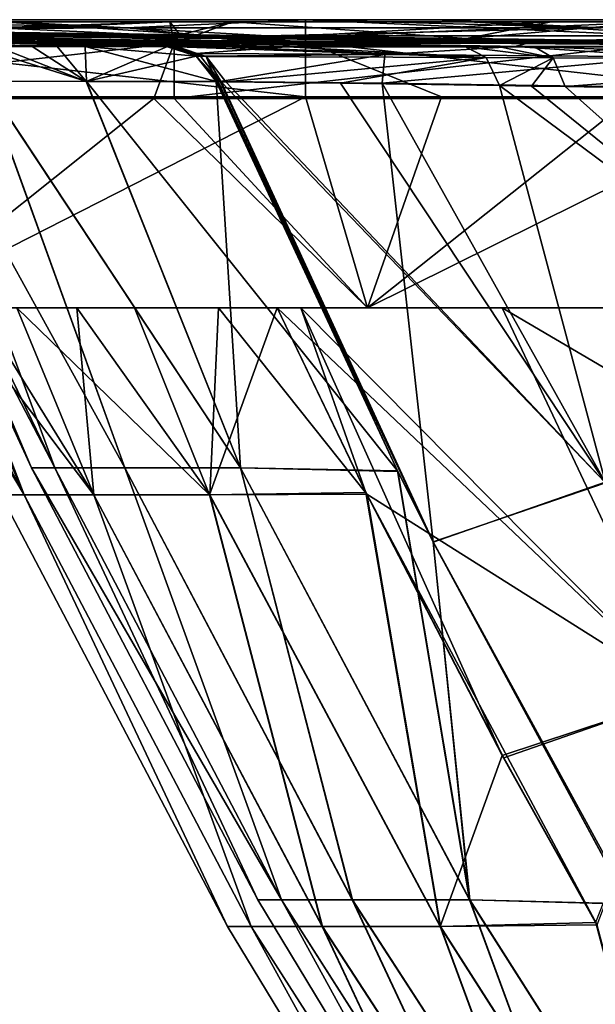
# Model space of a CAD drawing. Units: millimetres. Extents: x -848 to 848, y 108 to 460.
# Drawn here: x -727 to -668, y 358 to 460 of the extents above; entities that cross this region are included whole.
import ezdxf

# ---------------------------------------------------------------- set-up
doc = ezdxf.new("R2010")
doc.units = ezdxf.units.MM
doc.header["$LTSCALE"] = 65.185185
for name, color, linetype in [('12', 7, 'CONTINUOUS'), ('125', 7, 'CONTINUOUS'), ('126', 7, 'CONTINUOUS'), ('127', 7, 'CONTINUOUS'), ('137', 7, 'CONTINUOUS'), ('16', 7, 'CONTINUOUS'), ('2', 7, 'CONTINUOUS'), ('20', 7, 'CONTINUOUS'), ('21', 7, 'CONTINUOUS'), ('22', 7, 'CONTINUOUS'), ('23', 7, 'CONTINUOUS'), ('24', 7, 'CONTINUOUS'), ('28', 7, 'CONTINUOUS'), ('29', 7, 'CONTINUOUS'), ('30', 7, 'CONTINUOUS'), ('31', 7, 'CONTINUOUS'), ('33', 7, 'CONTINUOUS'), ('35', 7, 'CONTINUOUS'), ('36', 7, 'CONTINUOUS'), ('5', 7, 'CONTINUOUS'), ('6', 7, 'CONTINUOUS'), ('65', 7, 'CONTINUOUS'), ('66', 7, 'CONTINUOUS'), ('70', 7, 'CONTINUOUS'), ('74', 7, 'CONTINUOUS'), ('8', 7, 'CONTINUOUS')]:
    doc.layers.add(name, color=color, linetype=linetype)

msp = doc.modelspace()

# ---------------------------------------------------------------- linework, layer by layer
at = {"layer": '12', "linetype": 'CONTINUOUS'}
for points in [[(-691.35, 430, -795), (-740.74, 430, -795), (-697.78, 451.86, -795), (-691.35, 430, -795)], [(-697.78, 451.86, -795), (-740.74, 430, -795), (-732.2, 451.86, -795), (-697.78, 451.86, -795)], [(-683.67, 451.86, -795), (-691.35, 430, -795), (-697.78, 451.86, -795), (-683.67, 451.86, -795)], [(-641.97, 430, -795), (-691.35, 430, -795), (-647.24, 451.86, -795), (-641.97, 430, -795)], [(-647.24, 451.86, -795), (-691.35, 430, -795), (-683.67, 451.86, -795), (-647.24, 451.86, -795)]]:
    msp.add_3dface(points, dxfattribs=at)
at = {"layer": '125', "linetype": 'CONTINUOUS'}
for points in [[(-712.09, 457.06, -553.13), (-709.07, 456.07, -552.01), (-708.08, 456.06, -554.56), (-712.09, 457.06, -553.13)], [(-711.59, 457.05, -554.45), (-712.09, 457.06, -553.13), (-708.08, 456.06, -554.56), (-711.59, 457.05, -554.45)], [(-711.06, 457.05, -555.77), (-711.59, 457.05, -554.45), (-708.08, 456.06, -554.56), (-711.06, 457.05, -555.77)], [(-709.07, 456.07, -552.01), (-707.01, 453.45, -551.24), (-708.08, 456.06, -554.56), (-709.07, 456.07, -552.01)], [(-708.08, 456.06, -554.56), (-707.01, 453.45, -551.24), (-706.53, 453.44, -552.49), (-708.08, 456.06, -554.56)], [(-706.04, 453.44, -553.73), (-708.08, 456.06, -554.56), (-706.53, 453.44, -552.49), (-706.04, 453.44, -553.73)]]:
    msp.add_3dface(points, dxfattribs=at)
at = {"layer": '126', "linetype": 'CONTINUOUS'}
for points in [[(-738.53, 430, -353.77), (-735.39, 430, -404.35), (-726.96, 410.64, -395.51), (-738.53, 430, -353.77)], [(-729.38, 410.64, -342.49), (-738.53, 430, -353.77), (-726.96, 410.64, -395.51), (-729.38, 410.64, -342.49)], [(-734.38, 430, -271.7), (-737.32, 430, -303.14), (-726.96, 410.64, -289.47), (-734.38, 430, -271.7)], [(-726.96, 410.64, -289.47), (-737.32, 430, -303.14), (-729.38, 410.64, -342.49), (-726.96, 410.64, -289.47)], [(-735.39, 430, -404.35), (-734.38, 430, -413.31), (-726.96, 410.64, -395.51), (-735.39, 430, -404.35)], [(-731.71, 430, -252.26), (-734.38, 430, -271.7), (-719.72, 410.64, -236.89), (-731.71, 430, -252.26)], [(-719.72, 410.64, -236.89), (-734.38, 430, -271.7), (-726.96, 410.64, -289.47), (-719.72, 410.64, -236.89)], [(-734.38, 430, -413.31), (-727.71, 430, -455.65), (-719.72, 410.64, -448.08), (-734.38, 430, -413.31)], [(-726.96, 410.64, -395.51), (-734.38, 430, -413.31), (-719.72, 410.64, -448.08), (-726.96, 410.64, -395.51)], [(-721.48, 430, -201.11), (-731.71, 430, -252.26), (-719.72, 410.64, -236.89), (-721.48, 430, -201.11)], [(-727.71, 430, -455.65), (-715.5, 430, -506.28), (-707.72, 410.64, -499.78), (-727.71, 430, -455.65)], [(-719.72, 410.64, -448.08), (-727.71, 430, -455.65), (-707.72, 410.64, -499.78), (-719.72, 410.64, -448.08)], [(-706.8, 430, -151.13), (-721.48, 430, -201.11), (-707.71, 410.64, -185.2), (-706.8, 430, -151.13)], [(-707.71, 410.64, -185.2), (-721.48, 430, -201.11), (-719.72, 410.64, -236.89), (-707.71, 410.64, -185.2)], [(-715.5, 430, -506.28), (-700.7, 430, -550.86), (-707.72, 410.64, -499.78), (-715.5, 430, -506.28)], [(-707.72, 410.64, -499.78), (-700.7, 430, -550.86), (-691.51, 410.86, -549.27), (-707.72, 410.64, -499.78)], [(-691.42, 410.71, -135.69), (-706.8, 430, -151.13), (-707.71, 410.64, -185.2), (-691.42, 410.71, -135.69)], [(-700.7, 430, -134.15), (-706.8, 430, -151.13), (-691.42, 410.71, -135.69), (-700.7, 430, -134.15)], [(-726.96, 410.64, -289.47), (-729.38, 410.64, -342.49), (-705.87, 365.91, -342.46), (-726.96, 410.64, -289.47)], [(-729.38, 410.64, -342.49), (-726.96, 410.64, -395.51), (-705.87, 365.91, -342.46), (-729.38, 410.64, -342.49)], [(-719.72, 410.64, -236.89), (-726.96, 410.64, -289.47), (-703.4, 365.91, -290.02), (-719.72, 410.64, -236.89)], [(-726.96, 410.64, -289.47), (-705.87, 365.91, -342.46), (-703.4, 365.91, -290.02), (-726.96, 410.64, -289.47)], [(-726.96, 410.64, -395.51), (-719.72, 410.64, -448.08), (-703.4, 365.91, -394.89), (-726.96, 410.64, -395.51)], [(-726.96, 410.64, -395.51), (-703.4, 365.91, -394.89), (-705.87, 365.91, -342.46), (-726.96, 410.64, -395.51)], [(-707.71, 410.64, -185.2), (-719.72, 410.64, -236.89), (-696.01, 365.91, -238.05), (-707.71, 410.64, -185.2)], [(-719.72, 410.64, -236.89), (-703.4, 365.91, -290.02), (-696.01, 365.91, -238.05), (-719.72, 410.64, -236.89)], [(-719.72, 410.64, -448.08), (-707.72, 410.64, -499.78), (-696.03, 365.91, -446.87), (-719.72, 410.64, -448.08)], [(-719.72, 410.64, -448.08), (-696.03, 365.91, -446.87), (-703.4, 365.91, -394.89), (-719.72, 410.64, -448.08)], [(-707.72, 410.64, -499.78), (-691.51, 410.86, -549.27), (-683.8, 365.91, -497.92), (-707.72, 410.64, -499.78)], [(-707.72, 410.64, -499.78), (-683.8, 365.91, -497.92), (-696.03, 365.91, -446.87), (-707.72, 410.64, -499.78)], [(-691.42, 410.71, -135.69), (-707.71, 410.64, -185.2), (-683.78, 365.91, -187), (-691.42, 410.71, -135.69)], [(-707.71, 410.64, -185.2), (-696.01, 365.91, -238.05), (-683.78, 365.91, -187), (-707.71, 410.64, -185.2)], [(-683.8, 365.91, -497.92), (-691.51, 410.86, -549.27), (-677.37, 383.63, -547.22), (-683.8, 365.91, -497.92)], [(-691.42, 410.71, -135.69), (-683.78, 365.91, -187), (-667.52, 366.06, -138.9), (-691.42, 410.71, -135.69)], [(-691.42, 410.71, -135.69), (-667.52, 366.06, -138.9), (-677.21, 383.39, -137.71), (-691.42, 410.71, -135.69)], [(-667.71, 366.33, -546.02), (-683.8, 365.91, -497.92), (-677.37, 383.63, -547.22), (-667.71, 366.33, -546.02)], [(-667.71, 366.33, -546.02), (-656.05, 322.48, -500.48), (-683.8, 365.91, -497.92), (-667.71, 366.33, -546.02)], [(-679.53, 322.48, -365.35), (-679.52, 322.48, -319.51), (-705.87, 365.91, -342.46), (-679.53, 322.48, -365.35)], [(-703.4, 365.91, -394.89), (-679.53, 322.48, -365.35), (-705.87, 365.91, -342.46), (-703.4, 365.91, -394.89)], [(-705.87, 365.91, -342.46), (-679.52, 322.48, -319.51), (-703.4, 365.91, -290.02), (-705.87, 365.91, -342.46)], [(-675.59, 322.48, -411.01), (-679.53, 322.48, -365.35), (-703.4, 365.91, -394.89), (-675.59, 322.48, -411.01)], [(-696.03, 365.91, -446.87), (-675.59, 322.48, -411.01), (-703.4, 365.91, -394.89), (-696.03, 365.91, -446.87)], [(-679.52, 322.48, -319.51), (-675.58, 322.48, -273.85), (-703.4, 365.91, -290.02), (-679.52, 322.48, -319.51)], [(-703.4, 365.91, -290.02), (-675.58, 322.48, -273.85), (-696.01, 365.91, -238.05), (-703.4, 365.91, -290.02)], [(-667.75, 322.48, -456.16), (-675.59, 322.48, -411.01), (-696.03, 365.91, -446.87), (-667.75, 322.48, -456.16)], [(-683.8, 365.91, -497.92), (-667.75, 322.48, -456.16), (-696.03, 365.91, -446.87), (-683.8, 365.91, -497.92)], [(-675.58, 322.48, -273.85), (-667.72, 322.48, -228.7), (-696.01, 365.91, -238.05), (-675.58, 322.48, -273.85)], [(-696.01, 365.91, -238.05), (-667.72, 322.48, -228.7), (-683.78, 365.91, -187), (-696.01, 365.91, -238.05)], [(-656.05, 322.48, -500.48), (-667.75, 322.48, -456.16), (-683.8, 365.91, -497.92), (-656.05, 322.48, -500.48)], [(-683.78, 365.91, -187), (-656.01, 322.48, -184.39), (-667.52, 366.06, -138.9), (-683.78, 365.91, -187)], [(-667.72, 322.48, -228.7), (-656.01, 322.48, -184.39), (-683.78, 365.91, -187), (-667.72, 322.48, -228.7)]]:
    msp.add_3dface(points, dxfattribs=at)
at = {"layer": '127', "linetype": 'CONTINUOUS'}
for points in [[(-677.37, 430, -98.94), (-700.7, 430, -134.15), (-658.44, 389.91, -103.85), (-677.37, 430, -98.94)], [(-700.7, 430, -134.15), (-691.42, 410.71, -135.69), (-658.44, 389.91, -103.85), (-700.7, 430, -134.15)], [(-663.54, 430, -87.76), (-677.37, 430, -98.94), (-629.76, 402.07, -80.38), (-663.54, 430, -87.76)], [(-629.76, 402.07, -80.38), (-677.37, 430, -98.94), (-658.44, 389.91, -103.85), (-629.76, 402.07, -80.38)], [(-691.42, 410.71, -135.69), (-677.21, 383.39, -137.71), (-658.44, 389.91, -103.85), (-691.42, 410.71, -135.69)], [(-677.21, 383.39, -137.71), (-667.52, 366.06, -138.9), (-658.44, 389.91, -103.85), (-677.21, 383.39, -137.71)]]:
    msp.add_3dface(points, dxfattribs=at)
at = {"layer": '137', "linetype": 'CONTINUOUS'}
for points in [[(-700.7, 430, -550.86), (-698.27, 430, -556.74), (-691.51, 410.86, -549.27), (-700.7, 430, -550.86)], [(-698.27, 430, -556.74), (-663.33, 430, -597.38), (-658.43, 389.88, -581.11), (-698.27, 430, -556.74)], [(-691.51, 410.86, -549.27), (-698.27, 430, -556.74), (-677.37, 383.63, -547.22), (-691.51, 410.86, -549.27)], [(-677.37, 383.63, -547.22), (-698.27, 430, -556.74), (-658.43, 389.88, -581.11), (-677.37, 383.63, -547.22)], [(-667.71, 366.33, -546.02), (-677.37, 383.63, -547.22), (-658.43, 389.88, -581.11), (-667.71, 366.33, -546.02)]]:
    msp.add_3dface(points, dxfattribs=at)
at = {"layer": '16', "linetype": 'CONTINUOUS'}
for points in [[(-761.94, 451.69), (-740.74, 430), (-713.51, 451.69), (-761.94, 451.69)], [(-740.74, 430), (-691.35, 430), (-713.51, 451.69), (-740.74, 430)], [(-713.51, 451.69), (-691.35, 430), (-711.39, 451.69), (-713.51, 451.69)], [(-711.39, 451.69), (-691.35, 430), (-664.05, 451.69), (-711.39, 451.69)], [(-691.35, 430), (-641.97, 430), (-664.05, 451.69), (-691.35, 430)]]:
    msp.add_3dface(points, dxfattribs=at)
at = {"layer": '2', "linetype": 'CONTINUOUS'}
for points in [[(-725.33, 430, -606.47), (-746.92, 430, -555.93), (-766.05, 430, -606.47), (-725.33, 430, -606.47)], [(-725.33, 430, -606.47), (-766.05, 430, -606.47), (-750.27, 430, -657.02), (-725.33, 430, -606.47)], [(-717.51, 430, -101.04), (-747.79, 430, -50.49), (-760.84, 430, -101.04), (-717.51, 430, -101.04)], [(-717.51, 430, -101.04), (-760.84, 430, -101.04), (-752.48, 430, -151.58), (-717.51, 430, -101.04)], [(-721.48, 430, -201.11), (-752.48, 430, -151.58), (-760.73, 430, -202.12), (-721.48, 430, -201.11)], [(-721.48, 430, -201.11), (-760.73, 430, -202.12), (-731.71, 430, -252.26), (-721.48, 430, -201.11)], [(-715.5, 430, -506.28), (-727.71, 430, -455.65), (-757.06, 430, -505.38), (-715.5, 430, -506.28)], [(-715.5, 430, -506.28), (-757.06, 430, -505.38), (-746.92, 430, -555.93), (-715.5, 430, -506.28)], [(-747.79, 430, -758.1), (-706.69, 430, -707.56), (-753.63, 430, -707.56), (-747.79, 430, -758.1)], [(-706.69, 430, -707.56), (-750.27, 430, -657.02), (-753.63, 430, -707.56), (-706.69, 430, -707.56)], [(-706.8, 430, -151.13), (-717.51, 430, -101.04), (-752.48, 430, -151.58), (-706.8, 430, -151.13)], [(-706.8, 430, -151.13), (-752.48, 430, -151.58), (-721.48, 430, -201.11), (-706.8, 430, -151.13)], [(-701.66, 430, -657.02), (-725.33, 430, -606.47), (-750.27, 430, -657.02), (-701.66, 430, -657.02)], [(-701.66, 430, -657.02), (-750.27, 430, -657.02), (-706.69, 430, -707.56), (-701.66, 430, -657.02)], [(-697.94, 430, -758.1), (-747.79, 430, -758.1), (-740.74, 430, -795), (-697.94, 430, -758.1)], [(-747.79, 430, -758.1), (-697.94, 430, -758.1), (-706.69, 430, -707.56), (-747.79, 430, -758.1)], [(-697.94, 430, -50.49), (-740.74, 430), (-747.79, 430, -50.49), (-697.94, 430, -50.49)], [(-697.94, 430, -50.49), (-747.79, 430, -50.49), (-717.51, 430, -101.04), (-697.94, 430, -50.49)], [(-700.7, 430, -550.86), (-715.5, 430, -506.28), (-746.92, 430, -555.93), (-700.7, 430, -550.86)], [(-698.27, 430, -556.74), (-700.7, 430, -550.86), (-746.92, 430, -555.93), (-698.27, 430, -556.74)], [(-698.27, 430, -556.74), (-746.92, 430, -555.93), (-725.33, 430, -606.47), (-698.27, 430, -556.74)], [(-691.35, 430, -795), (-697.94, 430, -758.1), (-740.74, 430, -795), (-691.35, 430, -795)], [(-691.35, 430), (-740.74, 430), (-697.94, 430, -50.49), (-691.35, 430)], [(-684.61, 430, -606.47), (-698.27, 430, -556.74), (-725.33, 430, -606.47), (-684.61, 430, -606.47)], [(-684.61, 430, -606.47), (-725.33, 430, -606.47), (-701.66, 430, -657.02), (-684.61, 430, -606.47)], [(-677.37, 430, -98.94), (-697.94, 430, -50.49), (-717.51, 430, -101.04), (-677.37, 430, -98.94)], [(-677.37, 430, -98.94), (-717.51, 430, -101.04), (-700.7, 430, -134.15), (-677.37, 430, -98.94)], [(-700.7, 430, -134.15), (-717.51, 430, -101.04), (-706.8, 430, -151.13), (-700.7, 430, -134.15)], [(-697.94, 430, -758.1), (-659.76, 430, -707.56), (-706.69, 430, -707.56), (-697.94, 430, -758.1)], [(-659.76, 430, -707.56), (-701.66, 430, -657.02), (-706.69, 430, -707.56), (-659.76, 430, -707.56)], [(-653.04, 430, -657.02), (-684.61, 430, -606.47), (-701.66, 430, -657.02), (-653.04, 430, -657.02)], [(-653.04, 430, -657.02), (-701.66, 430, -657.02), (-659.76, 430, -707.56), (-653.04, 430, -657.02)], [(-663.33, 430, -597.38), (-698.27, 430, -556.74), (-684.61, 430, -606.47), (-663.33, 430, -597.38)], [(-648.09, 430, -758.1), (-697.94, 430, -758.1), (-691.35, 430, -795), (-648.09, 430, -758.1)], [(-697.94, 430, -758.1), (-648.09, 430, -758.1), (-659.76, 430, -707.56), (-697.94, 430, -758.1)], [(-648.09, 430, -50.49), (-691.35, 430), (-697.94, 430, -50.49), (-648.09, 430, -50.49)], [(-648.09, 430, -50.49), (-697.94, 430, -50.49), (-663.54, 430, -87.76), (-648.09, 430, -50.49)], [(-663.54, 430, -87.76), (-697.94, 430, -50.49), (-677.37, 430, -98.94), (-663.54, 430, -87.76)], [(-641.97, 430, -795), (-648.09, 430, -758.1), (-691.35, 430, -795), (-641.97, 430, -795)], [(-641.97, 430), (-691.35, 430), (-648.09, 430, -50.49), (-641.97, 430)], [(-644.22, 430, -607.45), (-663.33, 430, -597.38), (-684.61, 430, -606.47), (-644.22, 430, -607.45)], [(-644.22, 430, -607.45), (-684.61, 430, -606.47), (-653.04, 430, -657.02), (-644.22, 430, -607.45)]]:
    msp.add_3dface(points, dxfattribs=at)
at = {"layer": '20', "linetype": 'CONTINUOUS'}
for points in [[(-722.53, 457.52, -93.15), (-732.44, 457.52, -111.99), (-761.72, 458.3, -65.12), (-722.53, 457.52, -93.15)], [(-746.88, 458.3, -50.64), (-722.53, 457.52, -93.15), (-761.72, 458.3, -65.12), (-746.88, 458.3, -50.64)], [(-701.52, 457.52, -72.92), (-722.53, 457.52, -93.15), (-746.88, 458.3, -50.64), (-701.52, 457.52, -72.92)], [(-727.61, 458.3, -41.92), (-701.52, 457.52, -72.92), (-746.88, 458.3, -50.64), (-727.61, 458.3, -41.92)], [(-710.79, 458.3, -39.67), (-727.61, 458.3, -41.92), (-740.48, 458.69, -30.52), (-710.79, 458.3, -39.67)], [(-674.29, 457.52, -60.86), (-701.52, 457.52, -72.92), (-727.61, 458.3, -41.92), (-674.29, 457.52, -60.86)], [(-710.79, 458.3, -39.67), (-674.29, 457.52, -60.86), (-727.61, 458.3, -41.92), (-710.79, 458.3, -39.67)], [(-681.09, 457.91, -48.82), (-674.29, 457.52, -60.86), (-710.79, 458.3, -39.67), (-681.09, 457.91, -48.82)], [(-732.44, 457.52, -111.99), (-722.53, 457.52, -93.15), (-716.9, 457.18, -126.04), (-732.44, 457.52, -111.99)], [(-722.53, 457.52, -93.15), (-701.52, 457.52, -72.92), (-699.25, 457.07, -108.15), (-722.53, 457.52, -93.15)], [(-716.9, 457.18, -126.04), (-722.53, 457.52, -93.15), (-711.66, 457.07, -130.77), (-716.9, 457.18, -126.04)], [(-711.66, 457.07, -130.77), (-722.53, 457.52, -93.15), (-699.25, 457.07, -108.15), (-711.66, 457.07, -130.77)], [(-701.52, 457.52, -72.92), (-674.29, 457.52, -60.86), (-676.06, 457.08, -85.36), (-701.52, 457.52, -72.92)], [(-699.25, 457.07, -108.15), (-701.52, 457.52, -72.92), (-676.06, 457.08, -85.36), (-699.25, 457.07, -108.15)], [(-651.39, 457.52, -57.98), (-674.29, 457.52, -60.86), (-681.09, 457.91, -48.82), (-651.39, 457.52, -57.98)], [(-676.06, 457.08, -85.36), (-674.29, 457.52, -60.86), (-648.02, 457.11, -71.04), (-676.06, 457.08, -85.36)], [(-674.29, 457.52, -60.86), (-651.39, 457.52, -57.98), (-648.02, 457.11, -71.04), (-674.29, 457.52, -60.86)]]:
    msp.add_3dface(points, dxfattribs=at)
at = {"layer": '21', "linetype": 'CONTINUOUS'}
for points in [[(-676.06, 457.08, -85.36), (-648.02, 457.11, -71.04), (-660.06, 456.01, -79.63), (-676.06, 457.08, -85.36)], [(-711.66, 457.07, -130.77), (-699.25, 457.07, -108.15), (-709.14, 456.37, -131.75), (-711.66, 457.07, -130.77)], [(-709.14, 456.37, -131.75), (-699.25, 457.07, -108.15), (-689.53, 456.25, -101.02), (-709.14, 456.37, -131.75)], [(-709.14, 456.37, -131.75), (-689.53, 456.25, -101.02), (-708.67, 456.07, -131.93), (-709.14, 456.37, -131.75)], [(-708.67, 456.07, -131.93), (-689.53, 456.25, -101.02), (-706.62, 453.45, -132.73), (-708.67, 456.07, -131.93)], [(-706.62, 453.45, -132.73), (-689.53, 456.25, -101.02), (-689.81, 453.28, -105.14), (-706.62, 453.45, -132.73)], [(-699.25, 457.07, -108.15), (-676.06, 457.08, -85.36), (-689.53, 456.25, -101.02), (-699.25, 457.07, -108.15)], [(-689.53, 456.25, -101.02), (-660.06, 456.01, -79.63), (-689.81, 453.28, -105.14), (-689.53, 456.25, -101.02)], [(-689.53, 456.25, -101.02), (-676.06, 457.08, -85.36), (-660.06, 456.01, -79.63), (-689.53, 456.25, -101.02)], [(-689.81, 453.28, -105.14), (-660.06, 456.01, -79.63), (-650.6, 452.69, -78), (-689.81, 453.28, -105.14)]]:
    msp.add_3dface(points, dxfattribs=at)
at = {"layer": '22', "linetype": 'CONTINUOUS'}
for points in [[(-709.14, 456.37, -131.75), (-708.67, 456.07, -131.93), (-712.1, 457.07, -131.94), (-709.14, 456.37, -131.75)], [(-709.14, 456.37, -131.75), (-712.1, 457.07, -131.94), (-711.88, 457.07, -131.35), (-709.14, 456.37, -131.75)], [(-712.1, 457.07, -131.94), (-708.67, 456.07, -131.93), (-709.1, 456.08, -133.06), (-712.1, 457.07, -131.94)], [(-711.66, 457.07, -130.77), (-709.14, 456.37, -131.75), (-711.88, 457.07, -131.35), (-711.66, 457.07, -130.77)], [(-708.67, 456.07, -131.93), (-706.62, 453.45, -132.73), (-709.1, 456.08, -133.06), (-708.67, 456.07, -131.93)], [(-709.1, 456.08, -133.06), (-706.62, 453.45, -132.73), (-706.83, 453.46, -133.28), (-709.1, 456.08, -133.06)], [(-707.04, 453.47, -133.83), (-709.1, 456.08, -133.06), (-706.83, 453.46, -133.28), (-707.04, 453.47, -133.83)]]:
    msp.add_3dface(points, dxfattribs=at)
at = {"layer": '23', "linetype": 'CONTINUOUS'}
for points in [[(-720.51, 453.47, -174.28), (-731.06, 453.49, -215.58), (-729.82, 457.08, -187.66), (-720.51, 453.47, -174.28)], [(-723.52, 457.08, -165.68), (-720.51, 453.47, -174.28), (-729.82, 457.08, -187.66), (-723.52, 457.08, -165.68)], [(-731.04, 453.48, -469.48), (-720.49, 453.46, -510.79), (-732.03, 457.08, -488.73), (-731.04, 453.48, -469.48)], [(-732.03, 457.08, -488.73), (-720.49, 453.46, -510.79), (-726.13, 457.07, -510.55), (-732.03, 457.08, -488.73)], [(-726.13, 457.07, -510.55), (-720.49, 453.46, -510.79), (-720.64, 457.07, -528.42), (-726.13, 457.07, -510.55)], [(-712.1, 457.07, -131.94), (-720.51, 453.47, -174.28), (-723.52, 457.08, -165.68), (-712.1, 457.07, -131.94)], [(-709.07, 456.07, -552.01), (-712.09, 457.06, -553.13), (-720.64, 457.07, -528.42), (-709.07, 456.07, -552.01)], [(-707.01, 453.45, -551.24), (-709.07, 456.07, -552.01), (-720.64, 457.07, -528.42), (-707.01, 453.45, -551.24)], [(-720.49, 453.46, -510.79), (-707.01, 453.45, -551.24), (-720.64, 457.07, -528.42), (-720.49, 453.46, -510.79)], [(-712.1, 457.07, -131.94), (-709.1, 456.08, -133.06), (-720.51, 453.47, -174.28), (-712.1, 457.07, -131.94)], [(-709.1, 456.08, -133.06), (-707.04, 453.47, -133.83), (-720.51, 453.47, -174.28), (-709.1, 456.08, -133.06)]]:
    msp.add_3dface(points, dxfattribs=at)
at = {"layer": '24', "linetype": 'CONTINUOUS'}
for points in [[(-735.51, 457.18, -502.67), (-727.4, 457.18, -533.64), (-788.03, 458.5, -611.71), (-735.51, 457.18, -502.67)], [(-788.03, 458.5, -611.71), (-727.4, 457.18, -533.64), (-783.73, 458.5, -643.67), (-788.03, 458.5, -611.71)], [(-727.4, 457.18, -533.64), (-716.87, 457.18, -565.63), (-783.73, 458.5, -643.67), (-727.4, 457.18, -533.64)], [(-783.73, 458.5, -643.67), (-716.87, 457.18, -565.63), (-736.2, 457.6, -598.38), (-783.73, 458.5, -643.67)], [(-732.03, 457.08, -488.73), (-726.13, 457.07, -510.55), (-735.51, 457.18, -502.67), (-732.03, 457.08, -488.73)], [(-735.51, 457.18, -502.67), (-726.13, 457.07, -510.55), (-727.4, 457.18, -533.64), (-735.51, 457.18, -502.67)], [(-732.44, 457.52, -111.99), (-716.9, 457.18, -126.04), (-727.43, 457.18, -158), (-732.44, 457.52, -111.99)], [(-723.52, 457.08, -165.68), (-729.82, 457.08, -187.66), (-727.43, 457.18, -158), (-723.52, 457.08, -165.68)], [(-716.9, 457.18, -126.04), (-712.1, 457.07, -131.94), (-727.43, 457.18, -158), (-716.9, 457.18, -126.04)], [(-712.1, 457.07, -131.94), (-723.52, 457.08, -165.68), (-727.43, 457.18, -158), (-712.1, 457.07, -131.94)], [(-720.64, 457.07, -528.42), (-712.09, 457.06, -553.13), (-727.4, 457.18, -533.64), (-720.64, 457.07, -528.42)], [(-727.4, 457.18, -533.64), (-712.09, 457.06, -553.13), (-711.59, 457.05, -554.45), (-727.4, 457.18, -533.64)], [(-726.13, 457.07, -510.55), (-720.64, 457.07, -528.42), (-727.4, 457.18, -533.64), (-726.13, 457.07, -510.55)], [(-716.87, 457.18, -565.63), (-727.4, 457.18, -533.64), (-711.06, 457.05, -555.77), (-716.87, 457.18, -565.63)], [(-711.06, 457.05, -555.77), (-727.4, 457.18, -533.64), (-711.59, 457.05, -554.45), (-711.06, 457.05, -555.77)], [(-716.9, 457.18, -126.04), (-711.66, 457.07, -130.77), (-711.88, 457.07, -131.35), (-716.9, 457.18, -126.04)], [(-712.1, 457.07, -131.94), (-716.9, 457.18, -126.04), (-711.88, 457.07, -131.35), (-712.1, 457.07, -131.94)]]:
    msp.add_3dface(points, dxfattribs=at)
at = {"layer": '28', "linetype": 'CONTINUOUS'}
for points in [[(-727.65, 457.6, -615.2), (-711.74, 457.6, -632.3), (-756.08, 458.17, -656.98), (-727.65, 457.6, -615.2)], [(-756.08, 458.17, -656.98), (-711.74, 457.6, -632.3), (-743.67, 458.17, -670.47), (-756.08, 458.17, -656.98)], [(-736.2, 457.6, -598.38), (-716.87, 457.18, -565.63), (-706.26, 457.05, -565.89), (-736.2, 457.6, -598.38)], [(-727.65, 457.6, -615.2), (-736.2, 457.6, -598.38), (-706.26, 457.05, -565.89), (-727.65, 457.6, -615.2)], [(-711.74, 457.6, -632.3), (-727.65, 457.6, -615.2), (-681.19, 457.05, -595.79), (-711.74, 457.6, -632.3)], [(-681.19, 457.05, -595.79), (-727.65, 457.6, -615.2), (-699.63, 457.05, -576.37), (-681.19, 457.05, -595.79)], [(-699.63, 457.05, -576.37), (-727.65, 457.6, -615.2), (-706.26, 457.05, -565.89), (-699.63, 457.05, -576.37)], [(-716.87, 457.18, -565.63), (-711.06, 457.05, -555.77), (-706.26, 457.05, -565.89), (-716.87, 457.18, -565.63)]]:
    msp.add_3dface(points, dxfattribs=at)
at = {"layer": '29', "linetype": 'CONTINUOUS'}
for points in [[(-706.26, 457.05, -565.89), (-711.06, 457.05, -555.77), (-679.05, 455.95, -593.15), (-706.26, 457.05, -565.89)], [(-679.05, 455.95, -593.15), (-711.06, 457.05, -555.77), (-708.08, 456.06, -554.56), (-679.05, 455.95, -593.15)], [(-706.04, 453.44, -553.73), (-679.05, 455.95, -593.15), (-708.08, 456.06, -554.56), (-706.04, 453.44, -553.73)], [(-699.63, 457.05, -576.37), (-706.26, 457.05, -565.89), (-679.05, 455.95, -593.15), (-699.63, 457.05, -576.37)], [(-681.19, 457.05, -595.79), (-699.63, 457.05, -576.37), (-679.05, 455.95, -593.15), (-681.19, 457.05, -595.79)], [(-694.13, 453.29, -574.57), (-679.05, 455.95, -593.15), (-706.04, 453.44, -553.73), (-694.13, 453.29, -574.57)], [(-677.67, 453.04, -591.45), (-679.05, 455.95, -593.15), (-694.13, 453.29, -574.57), (-677.67, 453.04, -591.45)]]:
    msp.add_3dface(points, dxfattribs=at)
at = {"layer": '30', "linetype": 'CONTINUOUS'}
for points in [[(-672.09, 455.92, -598.26), (-681.19, 457.05, -595.79), (-679.05, 455.95, -593.15), (-672.09, 455.92, -598.26)], [(-681.19, 457.05, -595.79), (-672.09, 455.92, -598.26), (-677.66, 457.05, -598.52), (-681.19, 457.05, -595.79)], [(-672.09, 455.92, -598.26), (-674.02, 457.05, -601.1), (-677.66, 457.05, -598.52), (-672.09, 455.92, -598.26)], [(-672.09, 455.92, -598.26), (-679.05, 455.95, -593.15), (-677.67, 453.04, -591.45), (-672.09, 455.92, -598.26)], [(-672.09, 455.92, -598.26), (-677.67, 453.04, -591.45), (-674.33, 452.99, -594.01), (-672.09, 455.92, -598.26)], [(-670.86, 452.93, -596.45), (-672.09, 455.92, -598.26), (-674.33, 452.99, -594.01), (-670.86, 452.93, -596.45)]]:
    msp.add_3dface(points, dxfattribs=at)
at = {"layer": '31', "linetype": 'CONTINUOUS'}
for points in [[(-708.39, 457.64, -639.58), (-741.25, 458.21, -676.35), (-743.67, 458.17, -670.47), (-708.39, 457.64, -639.58)], [(-711.74, 457.6, -632.3), (-708.39, 457.64, -639.58), (-743.67, 458.17, -670.47), (-711.74, 457.6, -632.3)], [(-675.54, 457.08, -602.8), (-708.39, 457.64, -639.58), (-711.74, 457.6, -632.3), (-675.54, 457.08, -602.8)], [(-675.54, 457.08, -602.8), (-711.74, 457.6, -632.3), (-681.19, 457.05, -595.79), (-675.54, 457.08, -602.8)], [(-674.02, 457.05, -601.1), (-675.54, 457.08, -602.8), (-681.19, 457.05, -595.79), (-674.02, 457.05, -601.1)], [(-674.02, 457.05, -601.1), (-681.19, 457.05, -595.79), (-677.66, 457.05, -598.52), (-674.02, 457.05, -601.1)]]:
    msp.add_3dface(points, dxfattribs=at)
at = {"layer": '33', "linetype": 'CONTINUOUS'}
for points in [[(-684.55, 405.75, -547.57), (-707.01, 453.45, -551.24), (-688.24, 413.1, -548.12), (-684.55, 405.75, -547.57)], [(-707.01, 453.45, -551.24), (-684.55, 405.75, -547.57), (-706.53, 453.44, -552.49), (-707.01, 453.45, -551.24)], [(-666.65, 411.88, -580.07), (-706.04, 453.44, -553.73), (-706.53, 453.44, -552.49), (-666.65, 411.88, -580.07)], [(-684.55, 405.75, -547.57), (-666.65, 411.88, -580.07), (-706.53, 453.44, -552.49), (-684.55, 405.75, -547.57)], [(-694.13, 453.29, -574.57), (-706.04, 453.44, -553.73), (-666.65, 411.88, -580.07), (-694.13, 453.29, -574.57)], [(-677.67, 453.04, -591.45), (-694.13, 453.29, -574.57), (-666.65, 411.88, -580.07), (-677.67, 453.04, -591.45)], [(-674.33, 452.99, -594.01), (-677.67, 453.04, -591.45), (-637.55, 423.26, -603.51), (-674.33, 452.99, -594.01)], [(-637.55, 423.26, -603.51), (-677.67, 453.04, -591.45), (-666.65, 411.88, -580.07), (-637.55, 423.26, -603.51)], [(-670.86, 452.93, -596.45), (-674.33, 452.99, -594.01), (-637.55, 423.26, -603.51), (-670.86, 452.93, -596.45)], [(-653.07, 452.64, -605.99), (-670.86, 452.93, -596.45), (-637.55, 423.26, -603.51), (-653.07, 452.64, -605.99)], [(-666.65, 411.88, -580.07), (-684.55, 405.75, -547.57), (-659.29, 359.63, -544.2), (-666.65, 411.88, -580.07)], [(-659.29, 359.63, -544.2), (-684.55, 405.75, -547.57), (-664.29, 368.24, -544.81), (-659.29, 359.63, -544.2)]]:
    msp.add_3dface(points, dxfattribs=at)
at = {"layer": '35', "linetype": 'CONTINUOUS'}
for points in [[(-765.53, 459.02, -736.38), (-716.32, 459.02, -736.38), (-748.33, 459.86, -786.87), (-765.53, 459.02, -736.38)], [(-748.33, 459.86, -786.87), (-716.32, 459.02, -736.38), (-732.52, 459.86, -786.87), (-748.33, 459.86, -786.87)], [(-732.52, 459.86, -786.87), (-716.32, 459.02, -736.38), (-697.78, 459.86, -786.87), (-732.52, 459.86, -786.87)], [(-716.32, 459.02, -736.38), (-667.11, 459.02, -736.38), (-697.78, 459.86, -786.87), (-716.32, 459.02, -736.38)], [(-697.78, 459.86, -786.87), (-667.11, 459.02, -736.38), (-684.16, 459.86, -786.87), (-697.78, 459.86, -786.87)], [(-684.16, 459.86, -786.87), (-667.11, 459.02, -736.38), (-647.28, 459.86, -786.87), (-684.16, 459.86, -786.87)], [(-765.53, 459.02, -736.38), (-749.47, 458.81, -723.65), (-716.32, 459.02, -736.38), (-765.53, 459.02, -736.38)], [(-749.47, 458.81, -723.65), (-709.19, 458.28, -691.73), (-716.32, 459.02, -736.38), (-749.47, 458.81, -723.65)], [(-709.19, 458.28, -691.73), (-701.76, 458.18, -685.84), (-716.32, 459.02, -736.38), (-709.19, 458.28, -691.73)], [(-716.32, 459.02, -736.38), (-701.76, 458.18, -685.84), (-667.11, 459.02, -736.38), (-716.32, 459.02, -736.38)], [(-701.76, 458.18, -685.84), (-651.69, 458.18, -685.84), (-667.11, 459.02, -736.38), (-701.76, 458.18, -685.84)], [(-701.76, 458.18, -685.84), (-668.92, 457.75, -659.82), (-651.69, 458.18, -685.84), (-701.76, 458.18, -685.84)], [(-668.92, 457.75, -659.82), (-637.99, 457.34, -635.31), (-651.69, 458.18, -685.84), (-668.92, 457.75, -659.82)]]:
    msp.add_3dface(points, dxfattribs=at)
at = {"layer": '36', "linetype": 'CONTINUOUS'}
for points in [[(-748.33, 459.86, -786.87), (-732.52, 459.86, -786.87), (-697.78, 457.57, -792.61), (-748.33, 459.86, -786.87)], [(-748.33, 457.57, -792.61), (-748.33, 459.86, -786.87), (-697.78, 457.57, -792.61), (-748.33, 457.57, -792.61)], [(-732.52, 459.86, -786.87), (-697.78, 459.86, -786.87), (-697.78, 457.57, -792.61), (-732.52, 459.86, -786.87)], [(-697.78, 459.86, -786.87), (-684.16, 459.86, -786.87), (-647.24, 457.57, -792.61), (-697.78, 459.86, -786.87)], [(-697.78, 457.57, -792.61), (-697.78, 459.86, -786.87), (-647.24, 457.57, -792.61), (-697.78, 457.57, -792.61)], [(-684.16, 459.86, -786.87), (-647.28, 459.86, -786.87), (-647.24, 457.57, -792.61), (-684.16, 459.86, -786.87)], [(-697.78, 451.86, -795), (-732.2, 451.86, -795), (-748.33, 457.57, -792.61), (-697.78, 451.86, -795)], [(-697.78, 451.86, -795), (-748.33, 457.57, -792.61), (-697.78, 457.57, -792.61), (-697.78, 451.86, -795)], [(-647.24, 451.86, -795), (-683.67, 451.86, -795), (-697.78, 457.57, -792.61), (-647.24, 451.86, -795)], [(-647.24, 451.86, -795), (-697.78, 457.57, -792.61), (-647.24, 457.57, -792.61), (-647.24, 451.86, -795)], [(-683.67, 451.86, -795), (-697.78, 451.86, -795), (-697.78, 457.57, -792.61), (-683.67, 451.86, -795)]]:
    msp.add_3dface(points, dxfattribs=at)
at = {"layer": '5', "linetype": 'CONTINUOUS'}
for points in [[(-741.25, 458.21, -676.35), (-715.51, 458.21, -686.5), (-774.11, 458.78, -713.13), (-741.25, 458.21, -676.35)], [(-774.11, 458.78, -713.13), (-715.51, 458.21, -686.5), (-720.47, 458.28, -690.72), (-774.11, 458.78, -713.13)], [(-755.61, 458.78, -720.64), (-774.11, 458.78, -713.13), (-720.47, 458.28, -690.72), (-755.61, 458.78, -720.64)], [(-708.39, 457.64, -639.58), (-675.42, 457.64, -652.35), (-741.25, 458.21, -676.35), (-708.39, 457.64, -639.58)], [(-741.25, 458.21, -676.35), (-675.42, 457.64, -652.35), (-682.82, 457.75, -658.65), (-741.25, 458.21, -676.35)], [(-715.51, 458.21, -686.5), (-741.25, 458.21, -676.35), (-682.82, 457.75, -658.65), (-715.51, 458.21, -686.5)], [(-675.54, 457.08, -602.8), (-635.32, 457.08, -618.2), (-708.39, 457.64, -639.58), (-675.54, 457.08, -602.8)], [(-708.39, 457.64, -639.58), (-635.32, 457.08, -618.2), (-645.16, 457.22, -626.58), (-708.39, 457.64, -639.58)], [(-675.42, 457.64, -652.35), (-708.39, 457.64, -639.58), (-645.16, 457.22, -626.58), (-675.42, 457.64, -652.35)], [(-675.54, 457.08, -602.8), (-674.02, 457.05, -601.1), (-655.4, 457.06, -611.2), (-675.54, 457.08, -602.8)], [(-635.32, 457.08, -618.2), (-675.54, 457.08, -602.8), (-634.71, 457.07, -617.68), (-635.32, 457.08, -618.2)], [(-634.71, 457.07, -617.68), (-675.54, 457.08, -602.8), (-655.4, 457.06, -611.2), (-634.71, 457.07, -617.68)]]:
    msp.add_3dface(points, dxfattribs=at)
at = {"layer": '6', "linetype": 'CONTINUOUS'}
for points in [[(-655.4, 457.06, -611.2), (-674.02, 457.05, -601.1), (-633.94, 455.71, -614.04), (-655.4, 457.06, -611.2)], [(-633.94, 455.71, -614.04), (-674.02, 457.05, -601.1), (-672.09, 455.92, -598.26), (-633.94, 455.71, -614.04)], [(-670.86, 452.93, -596.45), (-633.94, 455.71, -614.04), (-672.09, 455.92, -598.26), (-670.86, 452.93, -596.45)], [(-653.07, 452.64, -605.99), (-633.94, 455.71, -614.04), (-670.86, 452.93, -596.45), (-653.07, 452.64, -605.99)]]:
    msp.add_3dface(points, dxfattribs=at)
at = {"layer": '65', "linetype": 'CONTINUOUS'}
for points in [[(-710.79, 458.3, -39.67), (-740.48, 458.69, -30.52), (-711.83, 459.64, -8.34), (-710.79, 458.3, -39.67)], [(-711.83, 459.64, -8.34), (-740.48, 458.69, -30.52), (-733.22, 459.64, -8.34), (-711.83, 459.64, -8.34)], [(-705.31, 459.64, -8.34), (-710.79, 458.3, -39.67), (-711.83, 459.64, -8.34), (-705.31, 459.64, -8.34)], [(-681.09, 457.91, -48.82), (-710.79, 458.3, -39.67), (-705.31, 459.64, -8.34), (-681.09, 457.91, -48.82)], [(-672.28, 459.64, -8.34), (-681.09, 457.91, -48.82), (-705.31, 459.64, -8.34), (-672.28, 459.64, -8.34)], [(-651.39, 457.52, -57.98), (-681.09, 457.91, -48.82), (-661.34, 459.64, -8.34), (-651.39, 457.52, -57.98)], [(-661.34, 459.64, -8.34), (-681.09, 457.91, -48.82), (-672.28, 459.64, -8.34), (-661.34, 459.64, -8.34)]]:
    msp.add_3dface(points, dxfattribs=at)
at = {"layer": '66', "linetype": 'CONTINUOUS'}
for points in [[(-711.83, 459.64, -8.34), (-733.22, 459.64, -8.34), (-761.94, 457.43, -2.47), (-711.83, 459.64, -8.34)], [(-711.39, 457.43, -2.47), (-711.83, 459.64, -8.34), (-761.94, 457.43, -2.47), (-711.39, 457.43, -2.47)], [(-705.31, 459.64, -8.34), (-711.83, 459.64, -8.34), (-711.39, 457.43, -2.47), (-705.31, 459.64, -8.34)], [(-661.34, 459.64, -8.34), (-672.28, 459.64, -8.34), (-711.39, 457.43, -2.47), (-661.34, 459.64, -8.34)], [(-660.85, 457.43, -2.47), (-661.34, 459.64, -8.34), (-711.39, 457.43, -2.47), (-660.85, 457.43, -2.47)], [(-672.28, 459.64, -8.34), (-705.31, 459.64, -8.34), (-711.39, 457.43, -2.47), (-672.28, 459.64, -8.34)], [(-761.94, 451.69), (-713.51, 451.69), (-711.39, 457.43, -2.47), (-761.94, 451.69)], [(-761.94, 451.69), (-711.39, 457.43, -2.47), (-761.94, 457.43, -2.47), (-761.94, 451.69)], [(-713.51, 451.69), (-711.39, 451.69), (-711.39, 457.43, -2.47), (-713.51, 451.69)], [(-711.39, 451.69), (-664.05, 451.69), (-660.85, 457.43, -2.47), (-711.39, 451.69)], [(-711.39, 451.69), (-660.85, 457.43, -2.47), (-711.39, 457.43, -2.47), (-711.39, 451.69)]]:
    msp.add_3dface(points, dxfattribs=at)
at = {"layer": '70', "linetype": 'CONTINUOUS'}
for points in [[(-707.04, 453.47, -133.83), (-706.83, 453.46, -133.28), (-688.21, 413.06, -136.85), (-707.04, 453.47, -133.83)], [(-706.83, 453.46, -133.28), (-706.62, 453.45, -132.73), (-684.52, 405.74, -137.38), (-706.83, 453.46, -133.28)], [(-688.21, 413.06, -136.85), (-706.83, 453.46, -133.28), (-684.52, 405.74, -137.38), (-688.21, 413.06, -136.85)], [(-706.62, 453.45, -132.73), (-689.81, 453.28, -105.14), (-684.52, 405.74, -137.38), (-706.62, 453.45, -132.73)], [(-689.81, 453.28, -105.14), (-650.6, 452.69, -78), (-666.68, 411.94, -104.9), (-689.81, 453.28, -105.14)], [(-684.52, 405.74, -137.38), (-689.81, 453.28, -105.14), (-666.68, 411.94, -104.9), (-684.52, 405.74, -137.38)], [(-684.52, 405.74, -137.38), (-666.68, 411.94, -104.9), (-664.23, 368.2, -140.1), (-684.52, 405.74, -137.38)]]:
    msp.add_3dface(points, dxfattribs=at)
at = {"layer": '74', "linetype": 'CONTINUOUS'}
for points in [[(-743.18, 453.5, -385.14), (-744.7, 453.5, -342.53), (-723.76, 413.43, -395.39), (-743.18, 453.5, -385.14)], [(-744.7, 453.5, -342.53), (-743.19, 453.5, -299.93), (-726.18, 413.43, -342.51), (-744.7, 453.5, -342.53)], [(-744.7, 453.5, -342.53), (-726.18, 413.43, -342.51), (-723.76, 413.43, -395.39), (-744.7, 453.5, -342.53)], [(-743.19, 453.5, -299.93), (-738.63, 453.49, -257.54), (-723.76, 413.43, -289.63), (-743.19, 453.5, -299.93)], [(-743.19, 453.5, -299.93), (-723.76, 413.43, -289.63), (-726.18, 413.43, -342.51), (-743.19, 453.5, -299.93)], [(-738.62, 453.49, -427.53), (-743.18, 453.5, -385.14), (-723.76, 413.43, -395.39), (-738.62, 453.49, -427.53)], [(-738.63, 453.49, -257.54), (-731.06, 453.49, -215.58), (-716.52, 413.43, -237.19), (-738.63, 453.49, -257.54)], [(-738.63, 453.49, -257.54), (-716.52, 413.43, -237.19), (-723.76, 413.43, -289.63), (-738.63, 453.49, -257.54)], [(-731.04, 453.48, -469.48), (-738.62, 453.49, -427.53), (-716.51, 413.43, -447.82), (-731.04, 453.48, -469.48)], [(-738.62, 453.49, -427.53), (-723.76, 413.43, -395.39), (-716.51, 413.43, -447.82), (-738.62, 453.49, -427.53)], [(-731.06, 453.49, -215.58), (-720.51, 453.47, -174.28), (-704.51, 413.43, -185.63), (-731.06, 453.49, -215.58)], [(-731.06, 453.49, -215.58), (-704.51, 413.43, -185.63), (-716.52, 413.43, -237.19), (-731.06, 453.49, -215.58)], [(-720.49, 453.46, -510.79), (-731.04, 453.48, -469.48), (-704.51, 413.43, -499.38), (-720.49, 453.46, -510.79)], [(-731.04, 453.48, -469.48), (-716.51, 413.43, -447.82), (-704.51, 413.43, -499.38), (-731.04, 453.48, -469.48)], [(-720.51, 453.47, -174.28), (-707.04, 453.47, -133.83), (-704.51, 413.43, -185.63), (-720.51, 453.47, -174.28)], [(-707.01, 453.45, -551.24), (-720.49, 453.46, -510.79), (-688.24, 413.1, -548.12), (-707.01, 453.45, -551.24)], [(-688.24, 413.1, -548.12), (-720.49, 453.46, -510.79), (-704.51, 413.43, -499.38), (-688.24, 413.1, -548.12)], [(-707.04, 453.47, -133.83), (-688.21, 413.06, -136.85), (-704.51, 413.43, -185.63), (-707.04, 453.47, -133.83)], [(-702.71, 368.67, -342.48), (-700.26, 368.67, -394.64), (-726.18, 413.43, -342.51), (-702.71, 368.67, -342.48)], [(-723.76, 413.43, -289.63), (-702.71, 368.67, -342.48), (-726.18, 413.43, -342.51), (-723.76, 413.43, -289.63)], [(-726.18, 413.43, -342.51), (-700.26, 368.67, -394.64), (-723.76, 413.43, -395.39), (-726.18, 413.43, -342.51)], [(-700.26, 368.67, -290.31), (-702.71, 368.67, -342.48), (-723.76, 413.43, -289.63), (-700.26, 368.67, -290.31)], [(-716.52, 413.43, -237.19), (-700.26, 368.67, -290.31), (-723.76, 413.43, -289.63), (-716.52, 413.43, -237.19)], [(-723.76, 413.43, -395.39), (-700.26, 368.67, -394.64), (-716.51, 413.43, -447.82), (-723.76, 413.43, -395.39)], [(-692.91, 368.67, -238.61), (-700.26, 368.67, -290.31), (-716.52, 413.43, -237.19), (-692.91, 368.67, -238.61)], [(-704.51, 413.43, -185.63), (-692.91, 368.67, -238.61), (-716.52, 413.43, -237.19), (-704.51, 413.43, -185.63)], [(-700.26, 368.67, -394.64), (-692.92, 368.67, -446.34), (-716.51, 413.43, -447.82), (-700.26, 368.67, -394.64)], [(-716.51, 413.43, -447.82), (-692.92, 368.67, -446.34), (-704.51, 413.43, -499.38), (-716.51, 413.43, -447.82)], [(-680.75, 368.67, -497.13), (-688.24, 413.1, -548.12), (-704.51, 413.43, -499.38), (-680.75, 368.67, -497.13)], [(-688.21, 413.06, -136.85), (-680.73, 368.67, -187.83), (-704.51, 413.43, -185.63), (-688.21, 413.06, -136.85)], [(-680.73, 368.67, -187.83), (-692.91, 368.67, -238.61), (-704.51, 413.43, -185.63), (-680.73, 368.67, -187.83)], [(-692.92, 368.67, -446.34), (-680.75, 368.67, -497.13), (-704.51, 413.43, -499.38), (-692.92, 368.67, -446.34)], [(-684.55, 405.75, -547.57), (-688.24, 413.1, -548.12), (-680.75, 368.67, -497.13), (-684.55, 405.75, -547.57)], [(-688.21, 413.06, -136.85), (-684.52, 405.74, -137.38), (-680.73, 368.67, -187.83), (-688.21, 413.06, -136.85)], [(-664.29, 368.24, -544.81), (-684.55, 405.75, -547.57), (-680.75, 368.67, -497.13), (-664.29, 368.24, -544.81)], [(-684.52, 405.74, -137.38), (-664.23, 368.2, -140.1), (-680.73, 368.67, -187.83), (-684.52, 405.74, -137.38)], [(-676.41, 325.22, -319.71), (-676.41, 325.22, -365.19), (-702.71, 368.67, -342.48), (-676.41, 325.22, -319.71)], [(-700.26, 368.67, -290.31), (-676.41, 325.22, -319.71), (-702.71, 368.67, -342.48), (-700.26, 368.67, -290.31)], [(-702.71, 368.67, -342.48), (-676.41, 325.22, -365.19), (-700.26, 368.67, -394.64), (-702.71, 368.67, -342.48)], [(-672.5, 325.22, -274.4), (-676.41, 325.22, -319.71), (-700.26, 368.67, -290.31), (-672.5, 325.22, -274.4)], [(-692.91, 368.67, -238.61), (-672.5, 325.22, -274.4), (-700.26, 368.67, -290.31), (-692.91, 368.67, -238.61)], [(-676.41, 325.22, -365.19), (-672.52, 325.22, -410.5), (-700.26, 368.67, -394.64), (-676.41, 325.22, -365.19)], [(-700.26, 368.67, -394.64), (-672.52, 325.22, -410.5), (-692.92, 368.67, -446.34), (-700.26, 368.67, -394.64)], [(-672.52, 325.22, -410.5), (-664.74, 325.22, -455.31), (-692.92, 368.67, -446.34), (-672.52, 325.22, -410.5)], [(-692.92, 368.67, -446.34), (-664.74, 325.22, -455.31), (-680.75, 368.67, -497.13), (-692.92, 368.67, -446.34)], [(-664.72, 325.22, -229.59), (-672.5, 325.22, -274.4), (-692.91, 368.67, -238.61), (-664.72, 325.22, -229.59)], [(-680.73, 368.67, -187.83), (-664.72, 325.22, -229.59), (-692.91, 368.67, -238.61), (-680.73, 368.67, -187.83)], [(-653.15, 325.22, -499.29), (-664.29, 368.24, -544.81), (-680.75, 368.67, -497.13), (-653.15, 325.22, -499.29)], [(-664.74, 325.22, -455.31), (-653.15, 325.22, -499.29), (-680.75, 368.67, -497.13), (-664.74, 325.22, -455.31)], [(-664.23, 368.2, -140.1), (-653.12, 325.22, -185.62), (-680.73, 368.67, -187.83), (-664.23, 368.2, -140.1)], [(-653.12, 325.22, -185.62), (-664.72, 325.22, -229.59), (-680.73, 368.67, -187.83), (-653.12, 325.22, -185.62)]]:
    msp.add_3dface(points, dxfattribs=at)
at = {"layer": '8', "linetype": 'CONTINUOUS'}
for points in [[(-758.13, 458.81, -722.79), (-755.61, 458.78, -720.64), (-709.19, 458.28, -691.73), (-758.13, 458.81, -722.79)], [(-758.13, 458.81, -722.79), (-709.19, 458.28, -691.73), (-749.47, 458.81, -723.65), (-758.13, 458.81, -722.79)], [(-755.61, 458.78, -720.64), (-720.47, 458.28, -690.72), (-709.19, 458.28, -691.73), (-755.61, 458.78, -720.64)], [(-720.47, 458.28, -690.72), (-715.51, 458.21, -686.5), (-668.92, 457.75, -659.82), (-720.47, 458.28, -690.72)], [(-668.92, 457.75, -659.82), (-701.76, 458.18, -685.84), (-720.47, 458.28, -690.72), (-668.92, 457.75, -659.82)], [(-709.19, 458.28, -691.73), (-720.47, 458.28, -690.72), (-701.76, 458.18, -685.84), (-709.19, 458.28, -691.73)], [(-715.51, 458.21, -686.5), (-682.82, 457.75, -658.65), (-668.92, 457.75, -659.82), (-715.51, 458.21, -686.5)], [(-682.82, 457.75, -658.65), (-675.42, 457.64, -652.35), (-628.65, 457.22, -627.9), (-682.82, 457.75, -658.65)], [(-682.82, 457.75, -658.65), (-628.65, 457.22, -627.9), (-637.99, 457.34, -635.31), (-682.82, 457.75, -658.65)], [(-668.92, 457.75, -659.82), (-682.82, 457.75, -658.65), (-637.99, 457.34, -635.31), (-668.92, 457.75, -659.82)], [(-675.42, 457.64, -652.35), (-645.16, 457.22, -626.58), (-628.65, 457.22, -627.9), (-675.42, 457.64, -652.35)]]:
    msp.add_3dface(points, dxfattribs=at)

doc.saveas('drawing.dxf')
